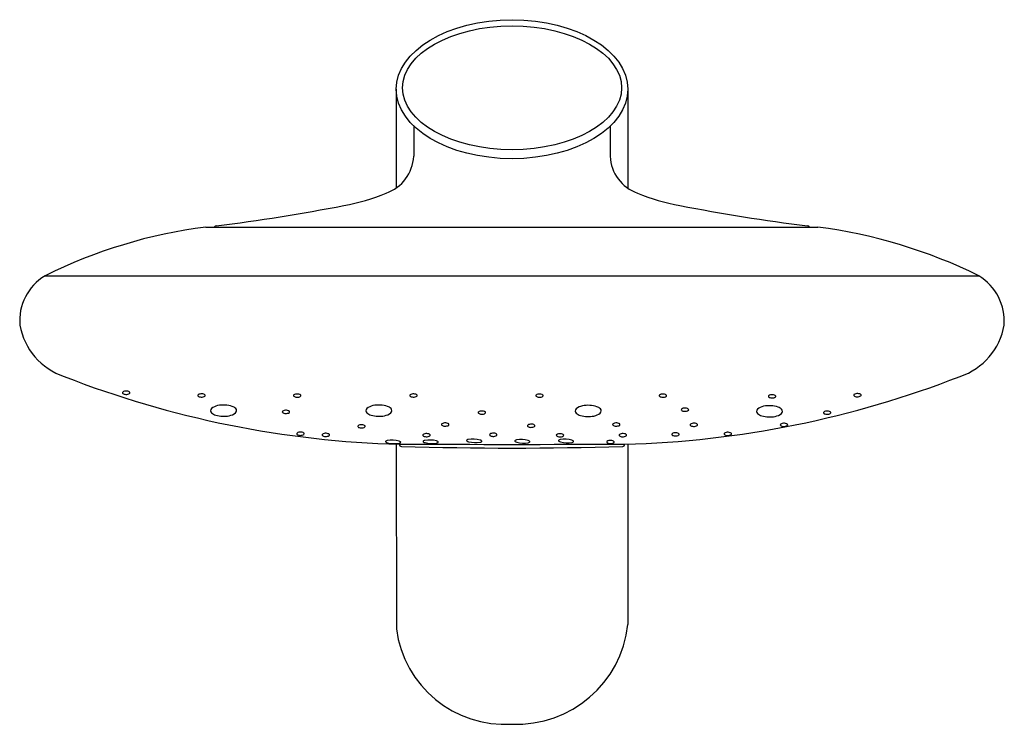
# Model space of a CAD drawing. Extents: x 4 to 8.79, y 17.87 to 21.29.
import ezdxf

# ---------------------------------------------------------------- set-up
doc = ezdxf.new("R2010")
doc.units = 0
doc.header["$LTSCALE"] = 1.21
doc.header["$MEASUREMENT"] = 0
doc.layers.get('0').update_dxf_attribs({"linetype": 'CONTINUOUS'})
doc.layers.get('Defpoints').update_dxf_attribs({"linetype": 'CONTINUOUS'})
doc.styles.get("Standard").update_dxf_attribs({"font": 'txt', "width": 0.8})

msp = doc.modelspace()

# ---------------------------------------------------------------- linework, layer by layer
for p, q in [((5.8299, 20.953), (5.8298, 20.4731)), ((6.9552, 20.9487), (6.9553, 20.472)), ((5.9145, 20.7747), (5.9145, 20.6271)), ((6.869, 20.7732), (6.869, 20.6271)), ((4.904, 20.2829), (7.8795, 20.283)), ((4.1225, 20.046), (8.6618, 20.0465)), ((5.8296, 19.2282), (5.8307, 18.3301)), ((6.9555, 19.2282), (6.9555, 18.3515))]:
    msp.add_line(p, q)
for centre, radius, start, end in [((5.7161, 20.636), 0.1986, 289.1375, 357.4565), ((7.0675, 20.636), 0.1986, 182.5435, 250.8625), ((5.4029, 21.3517), 0.9794, 280.1578, 292.7225), ((7.3807, 21.3517), 0.9794, 247.2775, 259.8422), ((3.8191, 29.442), 9.2231, 277.07189, 280.97883), ((8.9644, 29.442), 9.2231, 259.02117, 262.92811), ((5.2112, 17.862), 2.4403, 97.232, 116.4952), ((4.9565, 20.2741), 0.015, 97.0447, 143.9677), ((7.8271, 20.2741), 0.015, 36.4791, 82.9553), ((7.5479, 17.7741), 2.5307, 63.8878, 82.4707), ((4.2517, 19.8294), 0.2522, 120.7982, 185.2827), ((8.5248, 19.825), 0.2604, 355.8424, 58.2685), ((4.3169, 19.8617), 0.3212, 189.9592, 251.5122), ((8.4682, 19.8617), 0.3212, 288.4882, 350.0392), ((5.971, 24.0498), 4.8236, 248.6521, 268.5099), ((6.8141, 24.0498), 4.8236, 271.4902, 291.3481), ((4.5033, 19.4778), 0.00388, 131.8736, 230.356), ((4.5123, 19.4673), 0.0177, 100.0654, 130.9092), ((4.5172, 19.4477), 0.0379, 71.341, 102.2075), ((4.5256, 19.4724), 0.0118, 44.2727, 71.341), ((4.5314, 19.4778), 0.00388, 311.4395, 46.494), ((4.5096, 19.4837), 0.0125, 225.643, 256.3236), ((4.5174, 19.5085), 0.0385, 253.7356, 281.7194), ((4.5224, 19.4883), 0.0177, 279.1313, 310.8077), ((4.8688, 19.4647), 0.00388, 131.8736, 230.356), ((4.8779, 19.4542), 0.0177, 100.0654, 130.9092), ((4.8751, 19.4707), 0.0125, 225.643, 256.3236), ((4.8829, 19.4955), 0.0385, 253.7356, 281.7194), ((4.8828, 19.4346), 0.0379, 71.341, 102.2075), ((4.8879, 19.4753), 0.0177, 279.1313, 310.8077), ((4.8912, 19.4594), 0.0118, 44.2727, 71.341), ((4.8969, 19.4648), 0.00388, 311.4395, 46.494), ((5.3344, 19.4641), 0.00388, 131.8736, 230.356), ((5.3434, 19.4536), 0.0177, 100.0654, 130.9092), ((5.3407, 19.47), 0.0125, 225.643, 256.3236), ((5.3485, 19.4948), 0.0385, 253.7356, 281.7194), ((5.3484, 19.4339), 0.0379, 71.341, 102.2075), ((5.3535, 19.4746), 0.0177, 279.1313, 310.8077), ((5.3567, 19.4587), 0.0118, 44.2727, 71.341), ((5.3625, 19.4641), 0.00388, 311.4395, 46.494), ((5.8993, 19.4645), 0.00388, 131.8736, 230.356), ((5.9083, 19.454), 0.0177, 100.0654, 130.9092), ((5.9055, 19.4704), 0.0125, 225.643, 256.3236), ((5.9134, 19.4952), 0.0385, 253.7356, 281.7194), ((5.9132, 19.4343), 0.0379, 71.341, 102.2075), ((5.9184, 19.475), 0.0177, 279.1313, 310.8077), ((5.9216, 19.4591), 0.0118, 44.2727, 71.341), ((5.9274, 19.4645), 0.00388, 311.4395, 46.494), ((6.5121, 19.4639), 0.00388, 131.8736, 230.356), ((6.5212, 19.4533), 0.0177, 100.0654, 130.9092), ((6.5184, 19.4698), 0.0125, 225.643, 256.3236), ((6.5262, 19.4946), 0.0385, 253.7356, 281.7194), ((6.5261, 19.4337), 0.0379, 71.341, 102.2075), ((6.5312, 19.4744), 0.0177, 279.1313, 310.8077), ((6.5344, 19.4585), 0.0118, 44.2727, 71.341), ((6.5402, 19.4639), 0.00388, 311.4395, 46.494), ((7.112, 19.4634), 0.00388, 131.8736, 230.356), ((7.121, 19.4529), 0.0177, 100.0654, 130.9092), ((7.1183, 19.4694), 0.0125, 225.643, 256.3236), ((7.1261, 19.4942), 0.0385, 253.7356, 281.7194), ((7.126, 19.4333), 0.0379, 71.341, 102.2075), ((7.1311, 19.474), 0.0177, 279.1313, 310.8077), ((7.1343, 19.4581), 0.0118, 44.2727, 71.341), ((7.1401, 19.4635), 0.00388, 311.4395, 46.494), ((7.6424, 19.4602), 0.00388, 131.8736, 230.356), ((7.6514, 19.4497), 0.0177, 100.0654, 130.9092), ((7.6486, 19.4662), 0.0125, 225.643, 256.3236), ((7.6565, 19.4909), 0.0385, 253.7356, 281.7194), ((7.6563, 19.4301), 0.0379, 71.341, 102.2075), ((7.6615, 19.4707), 0.0177, 279.1313, 310.8077), ((7.6647, 19.4548), 0.0118, 44.2727, 71.341), ((7.6705, 19.4603), 0.00388, 311.4395, 46.494), ((8.0572, 19.466), 0.00388, 131.8736, 230.356), ((8.0662, 19.4555), 0.0177, 100.0654, 130.9092), ((8.0635, 19.472), 0.0125, 225.643, 256.3236), ((8.0713, 19.4967), 0.0385, 253.7356, 281.7194), ((8.0711, 19.4359), 0.0379, 71.341, 102.2075), ((8.0763, 19.4766), 0.0177, 279.1313, 310.8077), ((8.0795, 19.4606), 0.0118, 44.2727, 71.341), ((8.0853, 19.4661), 0.00388, 311.4395, 46.494), ((4.9406, 19.3906), 0.0137, 131.8736, 230.356), ((4.9725, 19.3535), 0.0626, 100.0654, 130.9092), ((4.9899, 19.2842), 0.134, 71.341, 102.2075), ((5.0195, 19.3717), 0.0417, 44.2727, 71.341), ((5.0399, 19.3908), 0.0137, 311.4395, 46.494), ((5.2797, 19.3849), 0.00388, 131.8736, 230.356), ((5.2887, 19.3744), 0.0177, 100.0654, 130.9092), ((5.2937, 19.3547), 0.0379, 71.341, 102.2075), ((5.302, 19.3795), 0.0118, 44.2727, 71.341), ((5.3078, 19.3849), 0.00388, 311.4395, 46.494), ((5.6956, 19.3906), 0.0137, 131.8736, 230.356), ((5.7275, 19.3535), 0.0626, 100.0654, 130.9092), ((5.7449, 19.2842), 0.134, 71.341, 102.2075), ((5.7744, 19.3717), 0.0417, 44.2727, 71.341), ((5.7948, 19.3908), 0.0137, 311.4395, 46.494), ((6.232, 19.3815), 0.00388, 131.8736, 230.356), ((6.241, 19.3709), 0.0177, 100.0654, 130.9092), ((6.2459, 19.3513), 0.0379, 71.341, 102.2075), ((6.2543, 19.3761), 0.0118, 44.2727, 71.341), ((6.2601, 19.3815), 0.00388, 311.4395, 46.494), ((6.7133, 19.3893), 0.0137, 131.8736, 230.356), ((6.7452, 19.3522), 0.0626, 100.0654, 130.9092), ((6.7626, 19.2828), 0.134, 71.341, 102.2075), ((6.7921, 19.3703), 0.0417, 44.2727, 71.341), ((6.8125, 19.3895), 0.0137, 311.4395, 46.494), ((7.2192, 19.3954), 0.00388, 131.8736, 230.356), ((7.2282, 19.3849), 0.0177, 100.0654, 130.9092), ((7.2254, 19.4013), 0.0125, 225.643, 256.3236), ((7.2332, 19.4261), 0.0385, 253.7356, 281.7194), ((7.2331, 19.3652), 0.0379, 71.341, 102.2075), ((7.2383, 19.4059), 0.0177, 279.1313, 310.8077), ((7.2415, 19.39), 0.0118, 44.2727, 71.341), ((7.2472, 19.3954), 0.00388, 311.4395, 46.494), ((7.5943, 19.3874), 0.0137, 131.8736, 230.356), ((7.6262, 19.3502), 0.0626, 100.0654, 130.9092), ((7.6436, 19.2809), 0.134, 71.341, 102.2075), ((7.6732, 19.3684), 0.0417, 44.2727, 71.341), ((7.6936, 19.3876), 0.0137, 311.4395, 46.494), ((7.9102, 19.3811), 0.00388, 131.8736, 230.356), ((7.9192, 19.3706), 0.0177, 100.0654, 130.9092), ((7.9241, 19.351), 0.0379, 71.341, 102.2075), ((7.9325, 19.3758), 0.0118, 44.2727, 71.341), ((7.9383, 19.3812), 0.00388, 311.4395, 46.494), ((4.9628, 19.4117), 0.0442, 225.643, 256.3236), ((4.9904, 19.4992), 0.1359, 253.7356, 281.7194), ((5.0081, 19.4279), 0.0625, 279.1313, 310.8077), ((5.286, 19.3908), 0.0125, 225.643, 256.3236), ((5.2938, 19.4156), 0.0385, 253.7356, 281.7194), ((5.2988, 19.3954), 0.0177, 279.1313, 310.8077), ((5.7177, 19.4117), 0.0442, 225.643, 256.3236), ((5.7453, 19.4992), 0.1359, 253.7356, 281.7194), ((5.763, 19.4279), 0.0625, 279.1313, 310.8077), ((6.2383, 19.3874), 0.0125, 225.643, 256.3236), ((6.2461, 19.4122), 0.0385, 253.7356, 281.7194), ((6.2511, 19.392), 0.0177, 279.1313, 310.8077), ((6.7355, 19.4104), 0.0442, 225.643, 256.3236), ((6.7631, 19.4979), 0.1359, 253.7356, 281.7194), ((6.7807, 19.4265), 0.0625, 279.1313, 310.8077), ((7.6165, 19.4084), 0.0442, 225.643, 256.3236), ((7.6441, 19.4959), 0.1359, 253.7356, 281.7194), ((7.6618, 19.4246), 0.0625, 279.1313, 310.8077), ((7.9165, 19.3871), 0.0125, 225.643, 256.3236), ((7.9243, 19.4119), 0.0385, 253.7356, 281.7194), ((7.9293, 19.3917), 0.0177, 279.1313, 310.8077), ((5.6466, 19.3147), 0.00388, 131.8736, 230.356), ((5.6556, 19.3042), 0.0177, 100.0654, 130.9092), ((5.6528, 19.3207), 0.0125, 225.643, 256.3236), ((5.6607, 19.3454), 0.0385, 253.7356, 281.7194), ((5.6605, 19.2846), 0.0379, 71.341, 102.2075), ((5.6657, 19.3252), 0.0177, 279.1313, 310.8077), ((5.6689, 19.3093), 0.0118, 44.2727, 71.341), ((5.6747, 19.3148), 0.00388, 311.4395, 46.494), ((6.0539, 19.3234), 0.00388, 131.8736, 230.356), ((6.063, 19.3129), 0.0177, 100.0654, 130.9092), ((6.0602, 19.3293), 0.0125, 225.643, 256.3236), ((6.068, 19.3541), 0.0385, 253.7356, 281.7194), ((6.0679, 19.2932), 0.0379, 71.341, 102.2075), ((6.073, 19.3339), 0.0177, 279.1313, 310.8077), ((6.0762, 19.318), 0.0118, 44.2727, 71.341), ((6.082, 19.3234), 0.00388, 311.4395, 46.494), ((6.4717, 19.3174), 0.00388, 131.8736, 230.356), ((6.4807, 19.3069), 0.0177, 100.0654, 130.9092), ((6.478, 19.3234), 0.0125, 225.643, 256.3236), ((6.4858, 19.3482), 0.0385, 253.7356, 281.7194), ((6.4857, 19.2873), 0.0379, 71.341, 102.2075), ((6.4908, 19.328), 0.0177, 279.1313, 310.8077), ((6.494, 19.3121), 0.0118, 44.2727, 71.341), ((6.4998, 19.3175), 0.00388, 311.4395, 46.494), ((6.8853, 19.3233), 0.00388, 131.8736, 230.356), ((6.8944, 19.3128), 0.0177, 100.0654, 130.9092), ((6.8916, 19.3292), 0.0125, 225.643, 256.3236), ((6.8994, 19.354), 0.0385, 253.7356, 281.7194), ((6.8993, 19.2931), 0.0379, 71.341, 102.2075), ((6.9044, 19.3338), 0.0177, 279.1313, 310.8077), ((6.9076, 19.3179), 0.0118, 44.2727, 71.341), ((6.9134, 19.3233), 0.00388, 311.4395, 46.494), ((7.2619, 19.3221), 0.00388, 131.8736, 230.356), ((7.2709, 19.3116), 0.0177, 100.0654, 130.9092), ((7.2681, 19.3281), 0.0125, 225.643, 256.3236), ((7.276, 19.3529), 0.0385, 253.7356, 281.7194), ((7.2758, 19.292), 0.0379, 71.341, 102.2075), ((7.281, 19.3327), 0.0177, 279.1313, 310.8077), ((7.2842, 19.3168), 0.0118, 44.2727, 71.341), ((7.29, 19.3222), 0.00388, 311.4395, 46.494), ((7.7003, 19.3218), 0.00388, 131.8736, 230.356), ((7.7093, 19.3113), 0.0177, 100.0654, 130.9092), ((7.7066, 19.3277), 0.0125, 225.643, 256.3236), ((7.7144, 19.3525), 0.0385, 253.7356, 281.7194), ((7.7143, 19.2916), 0.0379, 71.341, 102.2075), ((7.7194, 19.3323), 0.0177, 279.1313, 310.8077), ((7.7226, 19.3164), 0.0118, 44.2727, 71.341), ((7.7284, 19.3218), 0.00388, 311.4395, 46.494), ((5.3508, 19.2786), 0.00388, 131.8736, 230.356), ((5.3598, 19.2681), 0.0177, 100.0654, 130.9092), ((5.357, 19.2846), 0.0125, 225.643, 256.3236), ((5.3648, 19.3093), 0.0385, 253.7356, 281.7194), ((5.3647, 19.2485), 0.0379, 71.341, 102.2075), ((5.3698, 19.2891), 0.0177, 279.1313, 310.8077), ((5.3731, 19.2732), 0.0118, 44.2727, 71.341), ((5.3788, 19.2787), 0.00388, 311.4395, 46.494), ((5.473, 19.273), 0.00388, 131.8736, 230.356), ((5.4821, 19.2625), 0.0177, 100.0654, 130.9092), ((5.4793, 19.279), 0.0125, 225.643, 256.3236), ((5.4871, 19.3038), 0.0385, 253.7356, 281.7194), ((5.487, 19.2429), 0.0379, 71.341, 102.2075), ((5.4921, 19.2836), 0.0177, 279.1313, 310.8077), ((5.4953, 19.2677), 0.0118, 44.2727, 71.341), ((5.5011, 19.2731), 0.00388, 311.4395, 46.494), ((5.7808, 19.2409), 0.00288, 122.3257, 231.0176), ((5.7889, 19.2281), 0.018, 99.5484, 122.3257), ((5.8081, 19.1143), 0.1334, 74.7269, 99.5484), ((5.8075, 19.1569), 0.0932, 63.2194, 67.4652), ((5.8481, 19.2373), 0.00313, 306.0558, 63.2194), ((5.9627, 19.2719), 0.00388, 131.8736, 230.356), ((5.9717, 19.2613), 0.0177, 100.0654, 130.9092), ((5.9631, 19.2415), 0.00288, 122.3257, 231.0176), ((5.969, 19.2778), 0.0125, 225.643, 256.3236), ((5.9734, 19.2543), 0.0193, 231.0176, 259.2778), ((5.9712, 19.2287), 0.018, 99.5484, 122.3257), ((5.9768, 19.3026), 0.0385, 253.7356, 281.7194), ((5.9903, 19.1149), 0.1334, 74.7269, 99.5484), ((5.9767, 19.2417), 0.0379, 71.341, 102.2075), ((5.9818, 19.2824), 0.0177, 279.1313, 310.8077), ((5.985, 19.2665), 0.0118, 44.2727, 71.341), ((5.9908, 19.2719), 0.00388, 311.4395, 46.494), ((5.9898, 19.1575), 0.0932, 63.2194, 67.4652), ((6.0303, 19.238), 0.00313, 306.0558, 63.2194), ((6.1748, 19.246), 0.00288, 122.3257, 231.0176), ((6.1851, 19.2588), 0.0193, 231.0176, 259.2778), ((6.1829, 19.2332), 0.018, 99.5484, 122.3257), ((6.202, 19.1194), 0.1334, 74.7269, 99.5484), ((6.215, 19.3701), 0.1346, 255.5902, 279.6167), ((6.2015, 19.162), 0.0932, 63.2194, 67.4652), ((6.2362, 19.2505), 0.0131, 275.9292, 306.0558), ((6.2421, 19.2424), 0.00313, 306.0558, 63.2194), ((6.2874, 19.2736), 0.00388, 131.8736, 230.356), ((6.2964, 19.2631), 0.0177, 100.0654, 130.9092), ((6.2936, 19.2796), 0.0125, 225.643, 256.3236), ((6.3014, 19.3044), 0.0385, 253.7356, 281.7194), ((6.3013, 19.2435), 0.0379, 71.341, 102.2075), ((6.3064, 19.2842), 0.0177, 279.1313, 310.8077), ((6.3097, 19.2683), 0.0118, 44.2727, 71.341), ((6.3154, 19.2737), 0.00388, 311.4395, 46.494), ((6.4088, 19.2435), 0.00288, 122.3257, 231.0176), ((6.4191, 19.2563), 0.0193, 231.0176, 259.2778), ((6.4169, 19.2307), 0.018, 99.5484, 122.3257), ((6.436, 19.1169), 0.1334, 74.7269, 99.5484), ((6.4355, 19.1595), 0.0932, 63.2194, 67.4652), ((6.476, 19.2399), 0.00313, 306.0558, 63.2194), ((6.6117, 19.2711), 0.00388, 131.8736, 230.356), ((6.6208, 19.2605), 0.0177, 100.0654, 130.9092), ((6.618, 19.277), 0.0125, 225.643, 256.3236), ((6.6258, 19.3018), 0.0385, 253.7356, 281.7194), ((6.6257, 19.2409), 0.0379, 71.341, 102.2075), ((6.6215, 19.245), 0.00288, 122.3257, 231.0176), ((6.6318, 19.2578), 0.0193, 231.0176, 259.2778), ((6.6296, 19.2322), 0.018, 99.5484, 122.3257), ((6.6487, 19.1184), 0.1334, 74.7269, 99.5484), ((6.6617, 19.3691), 0.1346, 255.5902, 279.6167), ((6.6308, 19.2816), 0.0177, 279.1313, 310.8077), ((6.634, 19.2657), 0.0118, 44.2727, 71.341), ((6.6398, 19.2711), 0.00388, 311.4395, 46.494), ((6.6481, 19.161), 0.0932, 63.2194, 67.4652), ((6.6828, 19.2495), 0.0131, 275.9292, 306.0558), ((6.6887, 19.2414), 0.00313, 306.0558, 63.2194), ((6.8566, 19.2385), 0.00388, 131.8736, 230.356), ((6.8656, 19.228), 0.0177, 100.0654, 130.9092), ((6.8706, 19.2084), 0.0379, 71.341, 102.2075), ((6.8789, 19.2332), 0.0118, 44.2727, 71.341), ((6.8847, 19.2386), 0.00388, 311.4395, 46.494), ((6.9173, 19.2717), 0.00388, 131.8736, 230.356), ((6.9263, 19.2612), 0.0177, 100.0654, 130.9092), ((6.9236, 19.2777), 0.0125, 225.643, 256.3236), ((6.9314, 19.3024), 0.0385, 253.7356, 281.7194), ((6.9313, 19.2416), 0.0379, 71.341, 102.2075), ((6.9364, 19.2823), 0.0177, 279.1313, 310.8077), ((6.9396, 19.2663), 0.0118, 44.2727, 71.341), ((6.9454, 19.2718), 0.00388, 311.4395, 46.494), ((7.1729, 19.2757), 0.00388, 131.8736, 230.356), ((7.182, 19.2652), 0.0177, 100.0654, 130.9092), ((7.1792, 19.2816), 0.0125, 225.643, 256.3236), ((7.187, 19.3064), 0.0385, 253.7356, 281.7194), ((7.1869, 19.2455), 0.0379, 71.341, 102.2075), ((7.192, 19.2862), 0.0177, 279.1313, 310.8077), ((7.1953, 19.2703), 0.0118, 44.2727, 71.341), ((7.201, 19.2757), 0.00388, 311.4395, 46.494), ((7.4275, 19.278), 0.00388, 131.8736, 230.356), ((7.4365, 19.2675), 0.0177, 100.0654, 130.9092), ((7.4337, 19.284), 0.0125, 225.643, 256.3236), ((7.4416, 19.3088), 0.0385, 253.7356, 281.7194), ((7.4414, 19.2479), 0.0379, 71.341, 102.2075), ((7.4466, 19.2886), 0.0177, 279.1313, 310.8077), ((7.4498, 19.2727), 0.0118, 44.2727, 71.341), ((7.4556, 19.2781), 0.00388, 311.4395, 46.494), ((5.7912, 19.2537), 0.0193, 231.0176, 259.2778), ((5.8211, 19.3651), 0.1346, 255.5902, 279.6167), ((5.8422, 19.2454), 0.0131, 275.9292, 306.0558), ((6.3922, 255.692), 236.4649, 269.867543, 270.132621), ((5.8556, 19.2272), 0.0101, 176.8418, 263.7217), ((5.8556, 19.2272), 0.0101, 176.8418, 263.7217), ((6.3925, 37.2878), 18.0786, 268.29466, 271.70551), ((6.0033, 19.3657), 0.1346, 255.5902, 279.6167), ((6.0245, 19.2461), 0.0131, 275.9292, 306.0558), ((6.449, 19.3677), 0.1346, 255.5902, 279.6167), ((6.4702, 19.248), 0.0131, 275.9292, 306.0558), ((6.8629, 19.2445), 0.0125, 225.643, 256.3236), ((6.8707, 19.2693), 0.0385, 253.7356, 281.7194), ((6.8757, 19.2491), 0.0177, 279.1313, 310.8077), ((6.9295, 19.2272), 0.0101, 276.2785, 3.1584), ((6.3575, 18.3978), 0.5312, 187.3215, 273.7795), ((6.4164, 18.4095), 0.5423, 267.481, 353.8613)]:
    msp.add_arc(centre, radius, start, end)
for centre, major_axis, ratio in [((6.3925, 20.9529), (-0.5627, 0), 0.600407), ((6.3925, 20.9598), (-0.5325, 0), 0.565258)]:
    msp.add_ellipse(centre, major_axis=major_axis, ratio=ratio)

# ---------------------------------------------------------------- texts
at = {"layer": 'Defpoints'}
for tag, p, s in [('TRADENAME', (6.3881, 19.5864), 'EXHALE'), ('MODELNUMBER', (6.3881, 19.588), 'K-72595'), ('PRODUCT', (6.3881, 19.5847), 'HANDSHOWER'), ('MATERIAL', (6.3881, 19.583), 'PREMIUM MATERIALS')]:
    msp.add_attdef(tag, p, s, height=0.001, dxfattribs=at)

doc.saveas('drawing.dxf')
